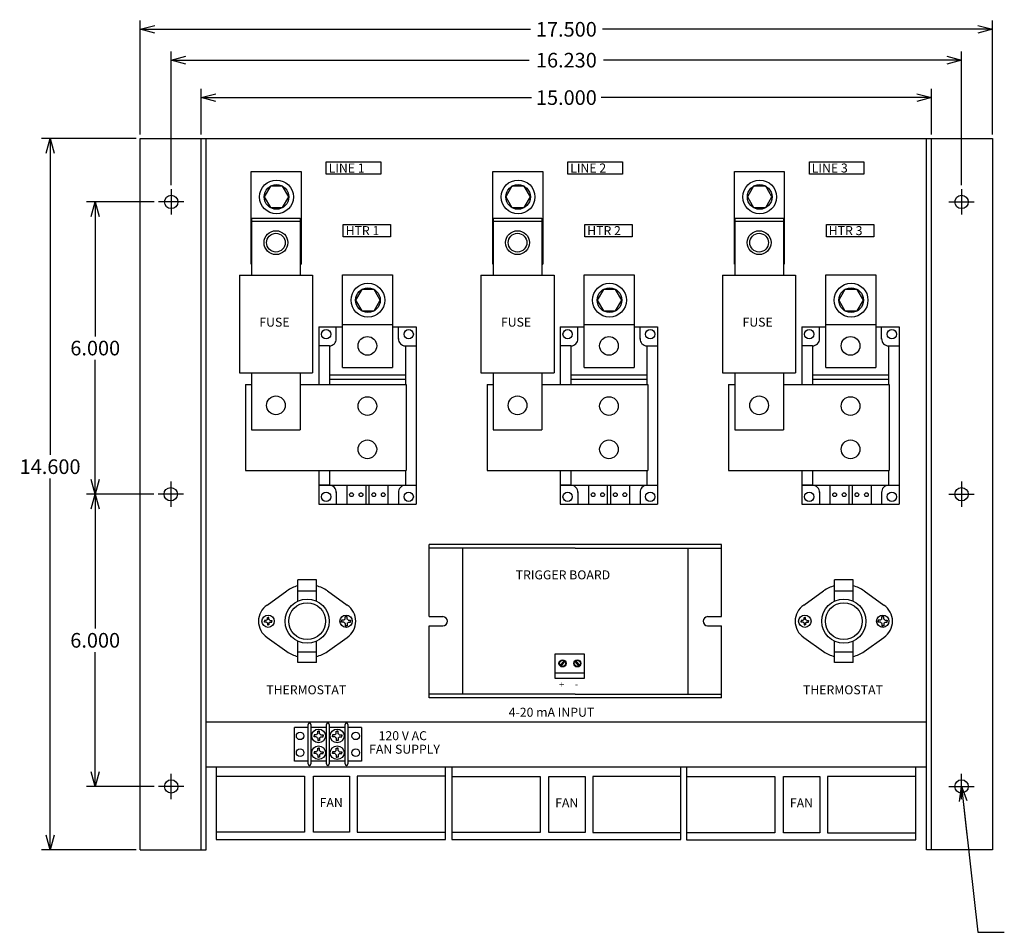
# Model space of a CAD drawing. Units: inches. Extents: x -6.7 to 24.2, y -9.6 to 21.
# Drawn here: x -6.7 to 13.5, y 2.3 to 21 of the extents above; entities that cross this region are included whole.
import ezdxf

# ---------------------------------------------------------------- set-up
doc = ezdxf.new("R2010")
doc.units = ezdxf.units.IN
doc.header["$MEASUREMENT"] = 0
doc.layers.get('0').update_dxf_attribs({"linetype": 'CONTINUOUS'})
doc.layers.get('Defpoints').update_dxf_attribs({"linetype": 'CONTINUOUS'})
doc.layers.add('Dimension', color=7, linetype='CONTINUOUS')
doc.layers.add('TEXT', color=7, linetype='CONTINUOUS')
doc.dimstyles.get("Standard").update_dxf_attribs({"dimtxt": 0.18, "dimasz": 0.18, "dimexe": 0.18, "dimexo": 0.0625, "dimgap": 0.09, "dimtad": 0, "dimtih": 1, "dimtoh": 1, "dimdec": 4, "dimzin": 0, "dimdsep": 46, "dimtxsty": 'Standard', "dimcen": 0.09, "dimadec": 0, "dimazin": 0, "dimtfac": 1, "dimtdec": 4, "dimtofl": 0, "dimtmove": 0, "dimatfit": 0, "dimfxl": 0, "dimtolj": 1, "dimtzin": 0, "dimarcsym": 0})

# ---------------------------------------------------------------- blocks, each defined once
blk = doc.blocks.new('_Open30')
at = {"color": 0, "linetype": 'ByBlock', "lineweight": -2}
for p, q in [((-1, 0.268), (0, 0)), ((0, 0), (-1, -0.268)), ((0, 0), (-1, 0))]:
    blk.add_line(p, q, dxfattribs=at)
blk = doc.blocks.new('*D3')
at = {"layer": 'Defpoints', "color": 0, "linetype": 'Continuous'}
for p in [(12.05, 19.443), (-2.95, 18.6), (12.05, 18.6)]:
    blk.add_point(p, dxfattribs=at)
at = {"layer": 'Dimension', "color": 0, "linetype": 'Continuous', "lineweight": -2}
for p, q in [((-2.95, 18.688), (-2.95, 19.623)), ((12.05, 18.688), (12.05, 19.623)), ((-2.65, 19.443), (3.835, 19.443)), ((11.75, 19.443), (5.265, 19.443))]:
    blk.add_line(p, q, dxfattribs=at)
at = {"layer": 'Dimension', "color": 0, "linetype": 'Continuous', "lineweight": -2, "xscale": 0.3, "yscale": 0.3, "zscale": 0.3, "rotation": 180}
blk.add_blockref('_Open30', (-2.95, 19.443), dxfattribs=at)
at = {"layer": 'Dimension', "color": 0, "linetype": 'Continuous', "lineweight": -2, "xscale": 0.3, "yscale": 0.3, "zscale": 0.3}
blk.add_blockref('_Open30', (12.05, 19.443), dxfattribs=at)
at = {"layer": 'Dimension', "color": 0, "linetype": 'Continuous', "insert": (4.55, 19.443), "char_height": 0.3, "attachment_point": 5}
blk.add_mtext('\\A1;15.000', dxfattribs=at)
blk = doc.blocks.new('*D4')
at = {"layer": 'Defpoints', "color": 0, "linetype": 'Continuous'}
for p in [(12.665, 20.211), (-3.565, 17.56), (12.665, 17.56)]:
    blk.add_point(p, dxfattribs=at)
at = {"layer": 'Dimension', "color": 0, "linetype": 'Continuous', "lineweight": -2}
for p, q in [((-3.565, 17.648), (-3.565, 20.391)), ((12.665, 17.648), (12.665, 20.391)), ((-3.265, 20.211), (3.785, 20.211)), ((12.365, 20.211), (5.315, 20.211))]:
    blk.add_line(p, q, dxfattribs=at)
at = {"layer": 'Dimension', "color": 0, "linetype": 'Continuous', "lineweight": -2, "xscale": 0.3, "yscale": 0.3, "zscale": 0.3, "rotation": 180}
blk.add_blockref('_Open30', (-3.565, 20.211), dxfattribs=at)
at = {"layer": 'Dimension', "color": 0, "linetype": 'Continuous', "lineweight": -2, "xscale": 0.3, "yscale": 0.3, "zscale": 0.3}
blk.add_blockref('_Open30', (12.665, 20.211), dxfattribs=at)
at = {"layer": 'Dimension', "color": 0, "linetype": 'Continuous', "insert": (4.55, 20.211), "char_height": 0.3, "attachment_point": 5}
blk.add_mtext('\\A1;16.230', dxfattribs=at)
blk = doc.blocks.new('*D5')
at = {"layer": 'Defpoints', "color": 0, "linetype": 'Continuous'}
for p in [(13.3, 20.845), (-4.2, 18.6), (13.3, 18.6)]:
    blk.add_point(p, dxfattribs=at)
at = {"layer": 'Dimension', "color": 0, "linetype": 'Continuous', "lineweight": -2}
for p, q in [((-4.2, 18.688), (-4.2, 21.025)), ((-3.9, 20.845), (3.81, 20.845)), ((13, 20.845), (5.29, 20.845)), ((13.3, 18.688), (13.3, 21.025))]:
    blk.add_line(p, q, dxfattribs=at)
at = {"layer": 'Dimension', "color": 0, "linetype": 'Continuous', "lineweight": -2, "xscale": 0.3, "yscale": 0.3, "zscale": 0.3, "rotation": 180}
blk.add_blockref('_Open30', (-4.2, 20.845), dxfattribs=at)
at = {"layer": 'Dimension', "color": 0, "linetype": 'Continuous', "lineweight": -2, "xscale": 0.3, "yscale": 0.3, "zscale": 0.3}
blk.add_blockref('_Open30', (13.3, 20.845), dxfattribs=at)
at = {"layer": 'Dimension', "color": 0, "linetype": 'Continuous', "insert": (4.55, 20.845), "char_height": 0.3, "attachment_point": 5}
blk.add_mtext('\\A1;17.500', dxfattribs=at)
blk = doc.blocks.new('*D6')
at = {"layer": 'Defpoints', "color": 0, "linetype": 'Continuous'}
for p in [(-4.2, 18.6), (-6.052, 4), (-4.2, 4)]:
    blk.add_point(p, dxfattribs=at)
at = {"layer": 'Dimension', "color": 0, "linetype": 'Continuous', "lineweight": -2}
for p, q in [((-4.288, 18.6), (-6.232, 18.6)), ((-6.052, 18.3), (-6.052, 12.105)), ((-6.052, 4.3), (-6.052, 11.625)), ((-4.288, 4), (-6.232, 4))]:
    blk.add_line(p, q, dxfattribs=at)
at = {"layer": 'Dimension', "color": 0, "linetype": 'Continuous', "lineweight": -2, "xscale": 0.3, "yscale": 0.3, "zscale": 0.3}
for p, rotation in [((-6.052, 18.6), 90), ((-6.052, 4), 270)]:
    blk.add_blockref('_Open30', p, dxfattribs=dict(at, rotation=rotation))
at = {"layer": 'Dimension', "color": 0, "linetype": 'Continuous', "insert": (-6.052, 11.865), "char_height": 0.3, "attachment_point": 5}
blk.add_mtext('\\A1;14.600', dxfattribs=at)
blk = doc.blocks.new('*D7')
at = {"layer": 'Defpoints', "color": 0, "linetype": 'Continuous'}
for p in [(-3.825, 17.3), (-5.125, 11.3), (-3.835, 11.3)]:
    blk.add_point(p, dxfattribs=at)
at = {"layer": 'Dimension', "color": 0, "linetype": 'Continuous', "lineweight": -2}
for p, q in [((-3.913, 17.3), (-5.305, 17.3)), ((-5.125, 17), (-5.125, 14.54)), ((-5.125, 11.6), (-5.125, 14.06)), ((-3.923, 11.3), (-5.305, 11.3))]:
    blk.add_line(p, q, dxfattribs=at)
at = {"layer": 'Dimension', "color": 0, "linetype": 'Continuous', "lineweight": -2, "xscale": 0.3, "yscale": 0.3, "zscale": 0.3}
for p, rotation in [((-5.125, 17.3), 90), ((-5.125, 11.3), 270)]:
    blk.add_blockref('_Open30', p, dxfattribs=dict(at, rotation=rotation))
at = {"layer": 'Dimension', "color": 0, "linetype": 'Continuous', "insert": (-5.125, 14.3), "char_height": 0.3, "attachment_point": 5}
blk.add_mtext('\\A1;6.000', dxfattribs=at)
blk = doc.blocks.new('*D8')
at = {"layer": 'Defpoints', "color": 0, "linetype": 'Continuous'}
for p in [(-3.835, 11.3), (-5.126, 5.3), (-3.825, 5.3)]:
    blk.add_point(p, dxfattribs=at)
at = {"layer": 'Dimension', "color": 0, "linetype": 'Continuous', "lineweight": -2}
for p, q in [((-3.923, 11.3), (-5.306, 11.3)), ((-5.126, 11), (-5.126, 8.54)), ((-5.126, 5.6), (-5.126, 8.06)), ((-3.913, 5.3), (-5.306, 5.3))]:
    blk.add_line(p, q, dxfattribs=at)
at = {"layer": 'Dimension', "color": 0, "linetype": 'Continuous', "lineweight": -2, "xscale": 0.3, "yscale": 0.3, "zscale": 0.3}
for p, rotation in [((-5.126, 11.3), 90), ((-5.126, 5.3), 270)]:
    blk.add_blockref('_Open30', p, dxfattribs=dict(at, rotation=rotation))
at = {"layer": 'Dimension', "color": 0, "linetype": 'Continuous', "insert": (-5.126, 8.3), "char_height": 0.3, "attachment_point": 5}
blk.add_mtext('\\A1;6.000', dxfattribs=at)

msp = doc.modelspace()

# ---------------------------------------------------------------- linework, layer by layer
at = {"color": 7, "linetype": 'Continuous'}
for p, q in [((-4.2, 4), (-4.2, 18.6)), ((-4.2, 18.6), (13.3, 18.6)), ((-2.95, 4), (-2.95, 18.6)), ((-2.8471, 4), (-2.8471, 18.5933)), ((11.9471, 4), (11.9471, 18.6)), ((12.05, 4), (12.05, 18.6)), ((13.3, 18.6), (13.3, 4)), ((-1.9223, 16.0227), (-1.9223, 17.9225)), ((-1.9223, 17.9225), (-0.898, 17.9225)), ((-0.898, 17.9225), (-0.898, 16.0227)), ((3.0388, 16.0227), (3.0388, 17.9225)), ((3.0388, 17.9225), (4.0631, 17.9225)), ((4.0631, 17.9225), (4.0631, 16.0227)), ((7.9999, 16.0227), (7.9999, 17.9225)), ((7.9999, 17.9225), (9.0241, 17.9225)), ((9.0241, 17.9225), (9.0241, 16.0227)), ((-1.5287, 17.6215), (-1.6548, 17.4031)), ((-1.2766, 17.6215), (-1.5287, 17.6215)), ((-1.1505, 17.4031), (-1.2766, 17.6215)), ((3.4323, 17.6215), (3.3062, 17.4031)), ((3.6845, 17.6215), (3.4323, 17.6215)), ((3.8106, 17.4031), (3.6845, 17.6215)), ((8.3934, 17.6215), (8.2673, 17.4031)), ((8.6456, 17.6215), (8.3934, 17.6215)), ((8.7717, 17.4031), (8.6456, 17.6215)), ((-1.6548, 17.4031), (-1.5287, 17.1848)), ((-1.2766, 17.1848), (-1.1505, 17.4031)), ((3.3062, 17.4031), (3.4323, 17.1848)), ((3.6845, 17.1848), (3.8106, 17.4031)), ((8.2673, 17.4031), (8.3934, 17.1848)), ((8.6456, 17.1848), (8.7717, 17.4031)), ((-1.5287, 17.1848), (-1.2766, 17.1848)), ((3.4323, 17.1848), (3.6845, 17.1848)), ((8.3934, 17.1848), (8.6456, 17.1848)), ((-1.9144, 16.9644), (-1.9144, 15.7944)), ((-1.9144, 16.9644), (-0.9144, 16.9644)), ((-1.9138, 16.9062), (-0.9065, 16.9062)), ((-0.9144, 16.9644), (-0.9144, 15.7944)), ((3.0467, 16.9644), (3.0467, 15.7944)), ((3.0467, 16.9644), (4.0467, 16.9644)), ((3.0473, 16.9062), (4.0546, 16.9062)), ((4.0467, 16.9644), (4.0467, 15.7944)), ((8.0078, 16.9644), (8.0078, 15.7944)), ((8.0078, 16.9644), (9.0078, 16.9644)), ((8.0083, 16.9062), (9.0157, 16.9062)), ((9.0078, 16.9644), (9.0078, 15.7944)), ((-1.9223, 16.0227), (-1.9144, 16.0227)), ((-0.9144, 16.0227), (-0.898, 16.0227)), ((3.0388, 16.0227), (3.0467, 16.0227)), ((4.0467, 16.0227), (4.0631, 16.0227)), ((7.9999, 16.0227), (8.0078, 16.0227)), ((9.0078, 16.0227), (9.0241, 16.0227)), ((-2.1644, 15.7944), (-0.6644, 15.7944)), ((-2.1644, 15.7944), (-2.1644, 13.7944)), ((-0.6644, 15.7944), (-0.6644, 13.7944)), ((-0.0447, 13.9036), (-0.0447, 15.8035)), ((-0.0447, 15.8035), (0.9796, 15.8035)), ((0.9796, 15.8035), (0.9796, 13.9036)), ((2.7967, 15.7944), (4.2967, 15.7944)), ((2.7967, 15.7944), (2.7967, 13.7944)), ((4.2967, 15.7944), (4.2967, 13.7944)), ((4.9164, 13.9036), (4.9164, 15.8035)), ((4.9164, 15.8035), (5.9407, 15.8035)), ((5.9407, 15.8035), (5.9407, 13.9036)), ((7.7578, 15.7944), (9.2578, 15.7944)), ((7.7578, 15.7944), (7.7578, 13.7944)), ((9.2578, 15.7944), (9.2578, 13.7944)), ((9.8775, 13.9036), (9.8775, 15.8035)), ((9.8775, 15.8035), (10.9017, 15.8035)), ((10.9017, 15.8035), (10.9017, 13.9036)), ((0.3489, 15.5025), (0.2228, 15.2841)), ((0.601, 15.5025), (0.3489, 15.5025)), ((0.7271, 15.2841), (0.601, 15.5025)), ((5.3099, 15.5025), (5.1839, 15.2841)), ((5.5621, 15.5025), (5.3099, 15.5025)), ((5.6882, 15.2841), (5.5621, 15.5025)), ((10.271, 15.5025), (10.1449, 15.2841)), ((10.5232, 15.5025), (10.271, 15.5025)), ((10.6493, 15.2841), (10.5232, 15.5025)), ((0.2228, 15.2841), (0.3489, 15.0657)), ((0.601, 15.0657), (0.7271, 15.2841)), ((5.1839, 15.2841), (5.3099, 15.0657)), ((5.5621, 15.0657), (5.6882, 15.2841)), ((10.1449, 15.2841), (10.271, 15.0657)), ((10.5232, 15.0657), (10.6493, 15.2841)), ((0.3489, 15.0657), (0.601, 15.0657)), ((5.3099, 15.0657), (5.5621, 15.0657)), ((10.271, 15.0657), (10.5232, 15.0657)), ((-0.0362, 14.7872), (0.9711, 14.7872)), ((4.9249, 14.7872), (5.9322, 14.7872)), ((9.8859, 14.7872), (10.8933, 14.7872)), ((-0.5368, 14.7351), (-0.0447, 14.7351)), ((-0.5368, 14.7351), (-0.5368, 13.5497)), ((-0.1744, 14.4822), (-0.1744, 14.7351)), ((0.9796, 14.7351), (1.4632, 14.7351)), ((1.1009, 14.4822), (1.1009, 14.7351)), ((1.4632, 14.7351), (1.4632, 11.0951)), ((4.4243, 14.7351), (4.9164, 14.7351)), ((4.4243, 14.7351), (4.4243, 13.5497)), ((4.7867, 14.4822), (4.7867, 14.7351)), ((5.9407, 14.7351), (6.4243, 14.7351)), ((6.0619, 14.4822), (6.0619, 14.7351)), ((6.4243, 14.7351), (6.4243, 11.0951)), ((9.3854, 14.7351), (9.8775, 14.7351)), ((9.3854, 14.7351), (9.3854, 13.5497)), ((9.7477, 14.4822), (9.7477, 14.7351)), ((10.9017, 14.7351), (11.3854, 14.7351)), ((11.023, 14.4822), (11.023, 14.7351)), ((11.3854, 14.7351), (11.3854, 11.0951)), ((-0.3172, 14.3454), (-0.3172, 13.5497)), ((4.6439, 14.3454), (4.6439, 13.5497)), ((9.6049, 14.3454), (9.6049, 13.5497)), ((-2.1644, 13.7944), (-0.6644, 13.7944)), ((-1.9144, 13.7944), (-1.9144, 12.6244)), ((-0.9144, 13.7944), (-0.9144, 12.6244)), ((-0.3172, 13.7505), (1.2436, 13.7505)), ((-0.0447, 13.9036), (0.9796, 13.9036)), ((2.7967, 13.7944), (4.2967, 13.7944)), ((3.0467, 13.7944), (3.0467, 12.6244)), ((4.0467, 13.7944), (4.0467, 12.6244)), ((4.6439, 13.7505), (6.2047, 13.7505)), ((4.9164, 13.9036), (5.9407, 13.9036)), ((7.7578, 13.7944), (9.2578, 13.7944)), ((8.0078, 13.7944), (8.0078, 12.6244)), ((9.0078, 13.7944), (9.0078, 12.6244)), ((9.6049, 13.7505), (11.1658, 13.7505)), ((9.8775, 13.9036), (10.9017, 13.9036)), ((-0.3172, 13.6612), (1.2436, 13.6612)), ((4.6439, 13.6612), (6.2047, 13.6612)), ((9.6049, 13.6612), (11.1658, 13.6612)), ((-1.9144, 12.6244), (-0.9144, 12.6244)), ((3.0467, 12.6244), (4.0467, 12.6244)), ((8.0078, 12.6244), (9.0078, 12.6244)), ((-0.5368, 11.7897), (-0.5368, 11.0951)), ((-0.3172, 11.7897), (-0.3172, 11.4848)), ((4.4243, 11.7897), (4.4243, 11.0951)), ((4.6439, 11.7897), (4.6439, 11.4848)), ((9.3854, 11.7897), (9.3854, 11.0951)), ((9.6049, 11.7897), (9.6049, 11.4848)), ((-0.5368, 11.4848), (1.4632, 11.4848)), ((-0.1744, 11.3481), (-0.1744, 11.0951)), ((0.0401, 11.4848), (0.0401, 11.0951)), ((0.4298, 11.4848), (0.4298, 11.0951)), ((0.4967, 11.4848), (0.4967, 11.0951)), ((0.8864, 11.4848), (0.8864, 11.0951)), ((1.1009, 11.3481), (1.1009, 11.0951)), ((4.4243, 11.4848), (6.4243, 11.4848)), ((4.7867, 11.3481), (4.7867, 11.0951)), ((5.0011, 11.4848), (5.0011, 11.0951)), ((5.3908, 11.4848), (5.3908, 11.0951)), ((5.4577, 11.4848), (5.4577, 11.0951)), ((5.8474, 11.4848), (5.8474, 11.0951)), ((6.0619, 11.3481), (6.0619, 11.0951)), ((9.3854, 11.4848), (11.3854, 11.4848)), ((9.7477, 11.3481), (9.7477, 11.0951)), ((9.9622, 11.4848), (9.9622, 11.0951)), ((10.3519, 11.4848), (10.3519, 11.0951)), ((10.4188, 11.4848), (10.4188, 11.0951)), ((10.8085, 11.4848), (10.8085, 11.0951)), ((11.023, 11.3481), (11.023, 11.0951)), ((-0.5368, 11.0951), (1.4632, 11.0951)), ((4.4243, 11.0951), (6.4243, 11.0951)), ((9.3854, 11.0951), (11.3854, 11.0951)), ((-0.9659, 9.103), (-0.9659, 9.5439)), ((-0.5826, 9.5439), (-0.9659, 9.5439)), ((-0.5826, 9.103), (-0.5826, 9.5439)), ((10.0551, 9.103), (10.0551, 9.5439)), ((10.4385, 9.5439), (10.0551, 9.5439)), ((10.4385, 9.103), (10.4385, 9.5439)), ((-1.5966, 9.0245), (-1.1907, 9.3158)), ((-0.5826, 9.3058), (-0.9659, 9.3058)), ((-0.3578, 9.3158), (0.0481, 9.0245)), ((9.4244, 9.0245), (9.8304, 9.3158)), ((10.4385, 9.3058), (10.0551, 9.3058)), ((10.6632, 9.3158), (11.0692, 9.0245)), ((-1.6494, 8.7081), (-1.6494, 8.692)), ((-1.609, 8.7081), (-1.6494, 8.7081)), ((-1.5904, 8.7267), (-1.5904, 8.7672)), ((-1.5904, 8.7672), (-1.5742, 8.7672)), ((-1.5581, 8.7672), (-1.5742, 8.7672)), ((-1.5581, 8.7267), (-1.5581, 8.7672)), ((-1.5395, 8.7081), (-1.4991, 8.7081)), ((-1.4991, 8.7081), (-1.4991, 8.692)), ((-0.0682, 8.7122), (-0.0682, 8.692)), ((-0.0176, 8.7122), (-0.0682, 8.7122)), ((0.0056, 8.7354), (0.0056, 8.786)), ((0.0056, 8.786), (0.0258, 8.786)), ((0.0459, 8.786), (0.0258, 8.786)), ((0.0459, 8.7354), (0.0459, 8.786)), ((0.0691, 8.7122), (0.1197, 8.7122)), ((0.1197, 8.7122), (0.1197, 8.692)), ((9.3716, 8.7081), (9.3716, 8.692)), ((9.4121, 8.7081), (9.3716, 8.7081)), ((9.4307, 8.7267), (9.4307, 8.7672)), ((9.4307, 8.7672), (9.4468, 8.7672)), ((9.4629, 8.7672), (9.4468, 8.7672)), ((9.4629, 8.7267), (9.4629, 8.7672)), ((9.4815, 8.7081), (9.522, 8.7081)), ((9.522, 8.7081), (9.522, 8.692)), ((10.9528, 8.7122), (10.9528, 8.692)), ((11.0034, 8.7122), (10.9528, 8.7122)), ((11.0267, 8.7354), (11.0267, 8.786)), ((11.0267, 8.786), (11.0468, 8.786)), ((11.0669, 8.786), (11.0468, 8.786)), ((11.0669, 8.7354), (11.0669, 8.786)), ((11.0902, 8.7122), (11.1408, 8.7122)), ((11.1408, 8.7122), (11.1408, 8.692)), ((-1.6494, 8.6759), (-1.6494, 8.692)), ((-1.609, 8.6759), (-1.6494, 8.6759)), ((-1.5904, 8.6573), (-1.5904, 8.6169)), ((-1.5904, 8.6169), (-1.5742, 8.6169)), ((-1.5581, 8.6169), (-1.5742, 8.6169)), ((-1.5581, 8.6573), (-1.5581, 8.6169)), ((-1.5395, 8.6759), (-1.4991, 8.6759)), ((-1.4991, 8.6759), (-1.4991, 8.692)), ((-0.0682, 8.6719), (-0.0682, 8.692)), ((-0.0176, 8.6719), (-0.0682, 8.6719)), ((0.0056, 8.6486), (0.0056, 8.5981)), ((0.0056, 8.5981), (0.0258, 8.5981)), ((0.0459, 8.5981), (0.0258, 8.5981)), ((0.0459, 8.6486), (0.0459, 8.5981)), ((0.0691, 8.6719), (0.1197, 8.6719)), ((0.1197, 8.6719), (0.1197, 8.692)), ((9.3716, 8.6759), (9.3716, 8.692)), ((9.4121, 8.6759), (9.3716, 8.6759)), ((9.4307, 8.6573), (9.4307, 8.6169)), ((9.4307, 8.6169), (9.4468, 8.6169)), ((9.4629, 8.6169), (9.4468, 8.6169)), ((9.4629, 8.6573), (9.4629, 8.6169)), ((9.4815, 8.6759), (9.522, 8.6759)), ((9.522, 8.6759), (9.522, 8.692)), ((10.9528, 8.6719), (10.9528, 8.692)), ((11.0034, 8.6719), (10.9528, 8.6719)), ((11.0267, 8.6486), (11.0267, 8.5981)), ((11.0267, 8.5981), (11.0468, 8.5981)), ((11.0669, 8.5981), (11.0468, 8.5981)), ((11.0669, 8.6486), (11.0669, 8.5981)), ((11.0902, 8.6719), (11.1408, 8.6719)), ((11.1408, 8.6719), (11.1408, 8.692)), ((-1.5966, 8.3595), (-1.1907, 8.0682)), ((-0.3578, 8.0683), (0.0481, 8.3595)), ((9.4244, 8.3595), (9.8304, 8.0682)), ((10.6632, 8.0683), (11.0692, 8.3595)), ((-0.9659, 7.842), (-0.9659, 8.2811)), ((-0.5826, 7.842), (-0.5826, 8.2811)), ((10.0551, 7.842), (10.0551, 8.2811)), ((10.4385, 7.842), (10.4385, 8.2811)), ((-0.5826, 8.0564), (-0.9659, 8.0564)), ((10.4385, 8.0564), (10.0551, 8.0564)), ((-0.5826, 7.842), (-0.9659, 7.842)), ((4.4209, 7.7873), (4.5028, 7.8812)), ((4.4396, 7.7715), (4.5212, 7.8651)), ((4.7243, 7.8654), (4.8062, 7.7715)), ((4.7431, 7.8812), (4.8247, 7.7876)), ((10.4385, 7.842), (10.0551, 7.842)), ((-2.8471, 6.6272), (11.9471, 6.6272)), ((-0.7551, 6.5106), (-1.0351, 6.5106)), ((-1.0351, 5.8206), (-1.0351, 6.5106)), ((-0.7551, 5.7608), (-0.7551, 6.5705)), ((-0.6998, 6.5705), (-0.6998, 5.7608)), ((-0.3748, 6.5106), (-0.6998, 6.5106)), ((-0.3748, 5.7608), (-0.3748, 6.5705)), ((-0.3195, 6.5705), (-0.3195, 5.7608)), ((0.0055, 6.5106), (-0.3195, 6.5106)), ((0.0055, 5.7608), (0.0055, 6.5705)), ((0.0608, 6.5705), (0.0608, 5.7608)), ((0.3408, 6.5106), (0.0608, 6.5106)), ((0.3408, 6.5106), (0.0608, 6.5106)), ((0.3408, 6.5106), (0.3408, 5.8206)), ((-0.6313, 6.3583), (-0.6313, 6.3381)), ((-0.5807, 6.3583), (-0.6313, 6.3583)), ((-0.6313, 6.318), (-0.6313, 6.3381)), ((-0.5807, 6.318), (-0.6313, 6.318)), ((-0.5574, 6.3815), (-0.5574, 6.4321)), ((-0.5574, 6.4321), (-0.5373, 6.4321)), ((-0.5574, 6.2947), (-0.5574, 6.2442)), ((-0.5172, 6.4321), (-0.5373, 6.4321)), ((-0.5172, 6.3815), (-0.5172, 6.4321)), ((-0.5172, 6.2947), (-0.5172, 6.2442)), ((-0.4939, 6.3583), (-0.4433, 6.3583)), ((-0.4939, 6.318), (-0.4433, 6.318)), ((-0.4433, 6.3583), (-0.4433, 6.3381)), ((-0.4433, 6.318), (-0.4433, 6.3381)), ((-0.2509, 6.3583), (-0.2509, 6.3381)), ((-0.2004, 6.3583), (-0.2509, 6.3583)), ((-0.2509, 6.318), (-0.2509, 6.3381)), ((-0.2004, 6.318), (-0.2509, 6.318)), ((-0.1771, 6.3815), (-0.1771, 6.4321)), ((-0.1771, 6.4321), (-0.157, 6.4321)), ((-0.1771, 6.2947), (-0.1771, 6.2442)), ((-0.1368, 6.4321), (-0.157, 6.4321)), ((-0.1368, 6.3815), (-0.1368, 6.4321)), ((-0.1368, 6.2947), (-0.1368, 6.2442)), ((-0.1136, 6.3583), (-0.063, 6.3583)), ((-0.1136, 6.318), (-0.063, 6.318)), ((-0.063, 6.3583), (-0.063, 6.3381)), ((-0.063, 6.318), (-0.063, 6.3381)), ((-0.5574, 6.2442), (-0.5373, 6.2442)), ((-0.5574, 6.0365), (-0.5574, 6.0871)), ((-0.5574, 6.0871), (-0.5373, 6.0871)), ((-0.5172, 6.2442), (-0.5373, 6.2442)), ((-0.5172, 6.0871), (-0.5373, 6.0871)), ((-0.5172, 6.0365), (-0.5172, 6.0871)), ((-0.1771, 6.2442), (-0.157, 6.2442)), ((-0.1771, 6.0365), (-0.1771, 6.0871)), ((-0.1771, 6.0871), (-0.157, 6.0871)), ((-0.1368, 6.2442), (-0.157, 6.2442)), ((-0.1368, 6.0871), (-0.157, 6.0871)), ((-0.1368, 6.0365), (-0.1368, 6.0871)), ((-0.6313, 6.0133), (-0.6313, 5.9931)), ((-0.5807, 6.0133), (-0.6313, 6.0133)), ((-0.6313, 5.973), (-0.6313, 5.9931)), ((-0.5807, 5.973), (-0.6313, 5.973)), ((-0.5574, 5.9497), (-0.5574, 5.8992)), ((-0.5574, 5.8992), (-0.5373, 5.8992)), ((-0.5172, 5.8992), (-0.5373, 5.8992)), ((-0.5172, 5.9497), (-0.5172, 5.8992)), ((-0.4939, 6.0133), (-0.4433, 6.0133)), ((-0.4939, 5.973), (-0.4433, 5.973)), ((-0.4433, 6.0133), (-0.4433, 5.9931)), ((-0.4433, 5.973), (-0.4433, 5.9931)), ((-0.2509, 6.0133), (-0.2509, 5.9931)), ((-0.2004, 6.0133), (-0.2509, 6.0133)), ((-0.2509, 5.973), (-0.2509, 5.9931)), ((-0.2004, 5.973), (-0.2509, 5.973)), ((-0.1771, 5.9497), (-0.1771, 5.8992)), ((-0.1771, 5.8992), (-0.157, 5.8992)), ((-0.1368, 5.8992), (-0.157, 5.8992)), ((-0.1368, 5.9497), (-0.1368, 5.8992)), ((-0.1136, 6.0133), (-0.063, 6.0133)), ((-0.1136, 5.973), (-0.063, 5.973)), ((-0.063, 6.0133), (-0.063, 5.9931)), ((-0.063, 5.973), (-0.063, 5.9931)), ((-2.8471, 5.704), (11.9471, 5.704)), ((-2.6387, 5.704), (-2.6387, 4.2117)), ((-0.7551, 5.8206), (-1.0351, 5.8206)), ((-0.3748, 5.8206), (-0.6998, 5.8206)), ((0.0055, 5.8206), (-0.3195, 5.8206)), ((0.3408, 5.8206), (0.0608, 5.8206)), ((0.3408, 5.8206), (0.0608, 5.8206)), ((2.068, 4.2117), (2.068, 5.704)), ((2.1967, 5.7), (2.1967, 4.2077)), ((6.9033, 4.2077), (6.9033, 5.7)), ((7.018, 5.696), (7.018, 4.2037)), ((11.7247, 4.2037), (11.7247, 5.696)), ((-2.6378, 5.5108), (-0.8258, 5.5108)), ((-0.8258, 5.5108), (-0.8258, 4.3582)), ((-0.6461, 4.3582), (-0.6461, 5.5108)), ((-0.6461, 5.5108), (0.0977, 5.5108)), ((0.0977, 5.5108), (0.0977, 4.3582)), ((0.2552, 5.5108), (0.2552, 4.3582)), ((2.0672, 5.5108), (0.2552, 5.5108)), ((2.1975, 5.5068), (4.0095, 5.5068)), ((4.0095, 5.5068), (4.0095, 4.3542)), ((4.1892, 4.3542), (4.1892, 5.5068)), ((4.1892, 5.5068), (4.933, 5.5068)), ((4.933, 5.5068), (4.933, 4.3542)), ((5.0905, 5.5068), (5.0905, 4.3542)), ((6.9025, 5.5068), (5.0905, 5.5068)), ((7.0188, 5.5027), (8.8309, 5.5027)), ((8.8309, 5.5027), (8.8309, 4.3502)), ((9.0106, 4.3502), (9.0106, 5.5027)), ((9.0106, 5.5027), (9.7543, 5.5027)), ((9.7543, 5.5027), (9.7543, 4.3502)), ((9.9118, 5.5027), (9.9118, 4.3502)), ((11.7239, 5.5027), (9.9118, 5.5027)), ((-0.8258, 4.3582), (-2.6279, 4.3582)), ((0.0977, 4.3582), (-0.6461, 4.3582)), ((0.2552, 4.3582), (2.0572, 4.3582)), ((4.0095, 4.3542), (2.2075, 4.3542)), ((4.933, 4.3542), (4.1892, 4.3542)), ((5.0905, 4.3542), (6.8925, 4.3542)), ((8.8309, 4.3502), (7.0288, 4.3502)), ((9.7543, 4.3502), (9.0106, 4.3502)), ((9.9118, 4.3502), (11.7139, 4.3502)), ((-2.6387, 4.2117), (2.068, 4.2117)), ((2.1967, 4.2077), (6.9033, 4.2077)), ((7.018, 4.2037), (11.7247, 4.2037)), ((-4.2, 4), (-2.8471, 4)), ((13.3, 4), (11.9471, 4))]:
    msp.add_line(p, q, dxfattribs=at)
at = {"color": 3, "linetype": 'Continuous'}
for p, q in [((-3.5651, 17.5603), (-3.5651, 17.0397)), ((12.6649, 17.5603), (12.6649, 17.0397)), ((-3.3048, 17.3), (-3.8255, 17.3)), ((12.4045, 17.3), (12.9252, 17.3)), ((-3.575, 11.5603), (-3.575, 11.0397)), ((12.6649, 11.5603), (12.6649, 11.0397)), ((-3.3147, 11.3), (-3.8353, 11.3)), ((12.4045, 11.3), (12.9252, 11.3)), ((-3.5651, 5.0397), (-3.5651, 5.5603)), ((12.6651, 5.0397), (12.6651, 5.5603)), ((-3.3048, 5.3), (-3.8255, 5.3)), ((12.4048, 5.3), (12.9255, 5.3))]:
    msp.add_line(p, q, dxfattribs=at)
at = {"linetype": 'Continuous'}
for p, q in [((-0.3172, 14.3454), (-0.5368, 14.3454)), ((1.2436, 14.3454), (1.2436, 13.5497)), ((1.2436, 14.3454), (1.4632, 14.3454)), ((4.6439, 14.3454), (4.4243, 14.3454)), ((6.2047, 14.3454), (6.2047, 13.5497)), ((6.2047, 14.3454), (6.4243, 14.3454)), ((9.6049, 14.3454), (9.3854, 14.3454)), ((11.1658, 14.3454), (11.1658, 13.5497)), ((11.1658, 14.3454), (11.3854, 14.3454)), ((-2.0409, 13.5497), (-1.9144, 13.5497)), ((-2.0409, 13.5497), (-2.0409, 11.7897)), ((-0.9144, 13.5497), (1.2591, 13.5497)), ((1.2591, 13.5497), (1.2591, 11.7897)), ((2.9201, 13.5497), (3.0467, 13.5497)), ((2.9201, 13.5497), (2.9201, 11.7897)), ((4.0467, 13.5497), (6.2201, 13.5497)), ((6.2201, 13.5497), (6.2201, 11.7897)), ((7.8812, 13.5497), (8.0078, 13.5497)), ((7.8812, 13.5497), (7.8812, 11.7897)), ((9.0078, 13.5497), (11.1812, 13.5497)), ((11.1812, 13.5497), (11.1812, 11.7897)), ((-2.0409, 11.7897), (1.2591, 11.7897)), ((1.2436, 11.7897), (1.2436, 11.4848)), ((2.9201, 11.7897), (6.2201, 11.7897)), ((6.2047, 11.7897), (6.2047, 11.4848)), ((7.8812, 11.7897), (11.1812, 11.7897)), ((11.1658, 11.7897), (11.1658, 11.4848)), ((-0.3172, 11.4848), (-0.5368, 11.4848)), ((1.2436, 11.4848), (1.4632, 11.4848)), ((4.6439, 11.4848), (4.4243, 11.4848)), ((6.2047, 11.4848), (6.4243, 11.4848)), ((9.6049, 11.4848), (9.3854, 11.4848)), ((11.1658, 11.4848), (11.3854, 11.4848))]:
    msp.add_line(p, q, dxfattribs=at)
for p, q in [((7.7321, 10.2649), (1.7321, 10.2649)), ((1.7321, 8.7855), (1.7321, 10.2649)), ((4.7321, 10.192), (1.7321, 10.192)), ((1.7321, 8.7855), (1.7321, 10.192)), ((2.4238, 7.192), (2.4238, 10.192)), ((4.7321, 10.192), (7.7321, 10.192)), ((7.0488, 7.192), (7.0488, 10.192)), ((7.7321, 8.7855), (7.7321, 10.2649)), ((7.7321, 8.7855), (7.7321, 10.192)), ((1.7321, 8.7855), (2.0136, 8.7855)), ((7.4506, 8.7855), (7.7321, 8.7855)), ((1.7321, 7.1192), (1.7321, 8.5985)), ((1.7321, 7.192), (1.7321, 8.5985)), ((1.7321, 8.5985), (2.0136, 8.5985)), ((7.4506, 8.5985), (7.7321, 8.5985)), ((7.7321, 7.1192), (7.7321, 8.5985)), ((7.7321, 7.192), (7.7321, 8.5985)), ((4.323, 8.0242), (4.9165, 8.0242)), ((4.323, 7.5137), (4.323, 8.0242)), ((4.9165, 8.0242), (4.9165, 7.5137)), ((4.323, 7.6303), (4.9165, 7.6303)), ((4.9165, 7.5137), (4.323, 7.5137)), ((4.7321, 7.192), (1.7321, 7.192)), ((7.7321, 7.1192), (1.7321, 7.1192)), ((4.7321, 7.192), (7.7321, 7.192))]:
    msp.add_line(p, q)
at = {"color": 7, "linetype": 'Continuous'}
for centre, radius in [((-1.4026, 17.4031), 0.3468), ((-1.4026, 17.4031), 0.2532), ((3.5584, 17.4031), 0.3468), ((3.5584, 17.4031), 0.2532), ((8.5195, 17.4031), 0.3468), ((8.5195, 17.4031), 0.2532), ((-3.5651, 17.3), 0.1375), ((12.6649, 17.3), 0.1375), ((-1.4144, 16.4644), 0.2447), ((-1.4144, 16.4644), 0.1921), ((3.5467, 16.4644), 0.2447), ((3.5467, 16.4644), 0.1921), ((8.5078, 16.4644), 0.2447), ((8.5078, 16.4644), 0.1921), ((0.475, 15.2841), 0.3468), ((5.436, 15.2841), 0.3468), ((10.3971, 15.2841), 0.3468), ((0.475, 15.2841), 0.2532), ((5.436, 15.2841), 0.2532), ((10.3971, 15.2841), 0.2532), ((-0.3851, 14.5835), 0.096), ((1.3116, 14.5835), 0.096), ((4.576, 14.5835), 0.096), ((6.2726, 14.5835), 0.096), ((9.537, 14.5835), 0.096), ((11.2337, 14.5835), 0.096), ((0.4632, 14.3454), 0.1921), ((0.4632, 14.3454), 0.1921), ((5.4243, 14.3454), 0.1921), ((5.4243, 14.3454), 0.1921), ((10.3854, 14.3454), 0.1921), ((10.3854, 14.3454), 0.1921), ((-1.4144, 13.1244), 0.1921), ((0.4632, 13.11), 0.1921), ((3.5467, 13.1244), 0.1921), ((5.4243, 13.11), 0.1921), ((8.5078, 13.1244), 0.1921), ((10.3854, 13.11), 0.1921), ((0.4632, 12.2212), 0.1921), ((5.4243, 12.2212), 0.1921), ((10.3854, 12.2212), 0.1921), ((-3.575, 11.3), 0.1375), ((-0.3851, 11.2468), 0.096), ((0.1375, 11.29), 0.0384), ((0.3323, 11.29), 0.0384), ((0.5941, 11.29), 0.0384), ((0.7889, 11.29), 0.0384), ((1.3116, 11.2468), 0.096), ((4.576, 11.2468), 0.096), ((5.0986, 11.29), 0.0384), ((5.2934, 11.29), 0.0384), ((5.5552, 11.29), 0.0384), ((5.75, 11.29), 0.0384), ((6.2726, 11.2468), 0.096), ((9.537, 11.2468), 0.096), ((10.0596, 11.29), 0.0384), ((10.2545, 11.29), 0.0384), ((10.5162, 11.29), 0.0384), ((10.7111, 11.29), 0.0384), ((11.2337, 11.2468), 0.096), ((12.6649, 11.3), 0.1375), ((-0.7742, 8.692), 0.4535), ((10.2468, 8.692), 0.4535), ((-0.7742, 8.692), 0.3776), ((10.2468, 8.692), 0.3776), ((-1.5742, 8.692), 0.1268), ((0.0258, 8.692), 0.1268), ((9.4468, 8.692), 0.1268), ((11.0468, 8.692), 0.1268), ((4.4711, 7.8264), 0.0735), ((4.4711, 7.8264), 0.0633), ((4.7746, 7.8264), 0.0735), ((4.7746, 7.8264), 0.0633), ((-0.5373, 6.3381), 0.1407), ((-0.157, 6.3381), 0.1407), ((-0.9176, 6.3381), 0.0777), ((0.2233, 6.3381), 0.0777), ((-0.9176, 5.9931), 0.0777), ((-0.5373, 5.9931), 0.1407), ((-0.157, 5.9931), 0.1407), ((0.2233, 5.9931), 0.0777), ((-3.5651, 5.3), 0.1375), ((12.6651, 5.3), 0.1375)]:
    msp.add_circle(centre, radius, dxfattribs=at)
at = {"linetype": 'Continuous'}
for centre, start, end in [((-0.3172, 14.4883), 270, 2.47794), ((1.2436, 14.4883), 177.52206, 270), ((4.6439, 14.4883), 270, 2.47794), ((6.2047, 14.4883), 177.52206, 270), ((9.6049, 14.4883), 270, 2.47794), ((11.1658, 14.4883), 177.52206, 270), ((-0.3172, 11.3419), 357.52206, 90), ((1.2436, 11.3419), 90, 182.47794), ((4.6439, 11.3419), 357.52206, 90), ((6.2047, 11.3419), 90, 182.47794), ((9.6049, 11.3419), 357.52206, 90), ((11.1658, 11.3419), 90, 182.47794)]:
    msp.add_arc(centre, 0.1429, start, end, dxfattribs=at)
at = {"color": 7, "linetype": 'Continuous'}
for centre, radius, start, end in [((-0.7742, 8.692), 0.75, 104.80806, 123.72652), ((-0.7742, 8.692), 0.75, 56.27348, 75.19194), ((10.2468, 8.692), 0.75, 104.80806, 123.72652), ((10.2468, 8.692), 0.75, 56.27348, 75.19194), ((-1.3742, 8.692), 0.4, 123.77628, 236.22372), ((-0.1742, 8.692), 0.4, 303.77628, 56.22372), ((9.6468, 8.692), 0.4, 123.77628, 236.22372), ((10.8468, 8.692), 0.4, 303.77628, 56.22372), ((-1.5742, 8.692), 0.0383, 114.90061, 155.09939), ((-1.5742, 8.692), 0.0383, 24.90061, 65.09939), ((0.0258, 8.692), 0.0478, 114.90061, 155.09939), ((0.0258, 8.692), 0.0478, 24.90061, 65.09939), ((9.4468, 8.692), 0.0383, 114.90061, 155.09939), ((9.4468, 8.692), 0.0383, 24.90061, 65.09939), ((11.0468, 8.692), 0.0478, 114.90061, 155.09939), ((11.0468, 8.692), 0.0478, 24.90061, 65.09939), ((-1.5742, 8.692), 0.0383, 204.90061, 245.09939), ((-1.5742, 8.692), 0.0383, 294.90061, 335.09939), ((0.0258, 8.692), 0.0478, 204.90061, 245.09939), ((0.0258, 8.692), 0.0478, 294.90061, 335.09939), ((9.4468, 8.692), 0.0383, 204.90061, 245.09939), ((9.4468, 8.692), 0.0383, 294.90061, 335.09939), ((11.0468, 8.692), 0.0478, 204.90061, 245.09939), ((11.0468, 8.692), 0.0478, 294.90061, 335.09939), ((-0.7742, 8.692), 0.75, 236.27348, 255.19194), ((-0.7742, 8.692), 0.75, 284.80806, 303.72652), ((10.2468, 8.692), 0.75, 236.27348, 255.19194), ((10.2468, 8.692), 0.75, 284.80806, 303.72652), ((-0.7275, 6.5705), 0.0277, 0, 180), ((-0.3471, 6.5705), 0.0277, 0, 180), ((0.0332, 6.5705), 0.0277, 0, 180), ((-0.5373, 6.3381), 0.0478, 114.90061, 155.09939), ((-0.5373, 6.3381), 0.0478, 204.90061, 245.09939), ((-0.5373, 6.3381), 0.0478, 24.90061, 65.09939), ((-0.5373, 6.3381), 0.0478, 294.90061, 335.09939), ((-0.157, 6.3381), 0.0478, 114.90061, 155.09939), ((-0.157, 6.3381), 0.0478, 204.90061, 245.09939), ((-0.157, 6.3381), 0.0478, 24.90061, 65.09939), ((-0.157, 6.3381), 0.0478, 294.90061, 335.09939), ((-0.5373, 5.9931), 0.0478, 114.90061, 155.09939), ((-0.5373, 5.9931), 0.0478, 204.90061, 245.09939), ((-0.5373, 5.9931), 0.0478, 24.90061, 65.09939), ((-0.5373, 5.9931), 0.0478, 294.90061, 335.09939), ((-0.157, 5.9931), 0.0478, 114.90061, 155.09939), ((-0.157, 5.9931), 0.0478, 204.90061, 245.09939), ((-0.157, 5.9931), 0.0478, 24.90061, 65.09939), ((-0.157, 5.9931), 0.0478, 294.90061, 335.09939), ((-0.7275, 5.7608), 0.0277, 180, 0), ((-0.3471, 5.7608), 0.0277, 180, 0), ((0.0332, 5.7608), 0.0277, 180, 0)]:
    msp.add_arc(centre, radius, start, end, dxfattribs=at)
for centre, start, end in [((2.0136, 8.692), 270, 90), ((7.4506, 8.692), 90, 270)]:
    msp.add_arc(centre, 0.0935, start, end)
at = {"layer": 'TEXT', "linetype": 'Continuous'}
for points in [[(-0.3803, 18.1234), (0.7389, 18.1234), (0.7389, 17.8678), (-0.3803, 17.8678)], [(4.5808, 18.1234), (5.6999, 18.1234), (5.6999, 17.8678), (4.5808, 17.8678)], [(9.5419, 18.1234), (10.661, 18.1234), (10.661, 17.8678), (9.5419, 17.8678)], [(-0.0334, 16.8381), (0.9412, 16.8381), (0.9412, 16.5825), (-0.0334, 16.5825)], [(4.9277, 16.8381), (5.9023, 16.8381), (5.9023, 16.5825), (4.9277, 16.5825)], [(9.8887, 16.8381), (10.8633, 16.8381), (10.8633, 16.5825), (9.8887, 16.5825)]]:
    msp.add_lwpolyline(points, close=True, dxfattribs=at)

# ---------------------------------------------------------------- texts
for s, height, p in [('LINE 1', 0.185, (-0.3329, 17.9044)), ('LINE 2', 0.185, (4.6282, 17.9044)), ('LINE 3', 0.185, (9.5893, 17.9044)), ('HTR 1', 0.185, (0.0162, 16.6191)), ('HTR 2', 0.185, (4.9773, 16.6191)), ('HTR 3', 0.185, (9.9384, 16.6191)), ('FUSE', 0.185, (-1.7551, 14.7395)), ('FUSE', 0.185, (3.206, 14.7395)), ('FUSE', 0.185, (8.167, 14.7395)), ('TRIGGER BOARD', 0.185, (3.5094, 9.5513)), ('THERMOSTAT', 0.185, (-1.6133, 7.1916)), ('-', 0.1388, (4.7272, 7.3264)), ('THERMOSTAT', 0.185, (9.4078, 7.1916)), ('4-20 mA INPUT', 0.185, (3.3654, 6.731)), ('120 V AC', 0.185, (0.6943, 6.2493)), ('FAN SUPPLY', 0.185, (0.4991, 5.9717)), ('FAN', 0.185, (-0.5163, 4.8767)), ('FAN', 0.185, (4.319, 4.8727)), ('FAN', 0.185, (9.1404, 4.8686))]:
    msp.add_text(s, height=height, dxfattribs=at).set_placement(p)
msp.add_text('+', height=0.1388, rotation=270, dxfattribs=at).set_placement((4.3867, 7.446))

# ---------------------------------------------------------------- dimensions: what is measured, and where the dimension line sits
at = {"layer": 'Dimension', "linetype": 'Continuous'}
for base, p1, p2, picture, middle in [((13.3, 20.8453), (-4.2, 18.6), (13.3, 18.6), '*D5', (4.55, 20.8453)), ((12.6649, 20.2105), (-3.5651, 17.5603), (12.6649, 17.5603), '*D4', (4.5499, 20.2105)), ((12.05, 19.4435), (-2.95, 18.6), (12.05, 18.6), '*D3', (4.55, 19.4435))]:
    dim = msp.add_linear_dim(base=base, p1=p1, p2=p2, dimstyle='Standard', override={"dimtxt": 0.3, "dimasz": 0.3, "dimexo": 0.088, "dimdec": 3, "dimblk": 'Open30', "dimtdec": 3, "dimatfit": 3}, dxfattribs=at)
    dim.commit()
    dim.dimension.update_dxf_attribs({"geometry": picture, "text_midpoint": middle, "dimtype": 160})
dim = msp.add_linear_dim(base=(-6.0517, 4), p1=(-4.2, 18.6), p2=(-4.2, 4), angle=90, dimstyle='Standard', override={"dimtxt": 0.3, "dimasz": 0.3, "dimexo": 0.088, "dimdec": 3, "dimblk": 'Open30', "dimtdec": 3, "dimatfit": 3}, dxfattribs=at)
dim.commit()
dim.dimension.update_dxf_attribs({"geometry": '*D6', "text_midpoint": (-6.0517, 11.8651), "dimtype": 160})
for base, p1, p2, picture, middle in [((-5.1246, 11.3), (-3.8255, 17.3), (-3.8353, 11.3), '*D7', (-5.1246, 14.3)), ((-5.1257, 5.3), (-3.8353, 11.3), (-3.8255, 5.3), '*D8', (-5.1257, 8.3))]:
    dim = msp.add_linear_dim(base=base, p1=p1, p2=p2, angle=90, dimstyle='Standard', override={"dimtxt": 0.3, "dimasz": 0.3, "dimexo": 0.088, "dimdec": 3, "dimblk": 'Open30', "dimtdec": 3, "dimatfit": 3}, dxfattribs=at)
    dim.commit()
    dim.dimension.update_dxf_attribs({"geometry": picture, "text_midpoint": middle})

# ---------------------------------------------------------------- leaders
msp.add_leader([(12.6651, 5.3), (13.0015, 2.305), (13.5431, 2.305)], dimstyle='Standard', override={"dimtxt": 0.3, "dimasz": 0.3, "dimexo": 0.088, "dimdec": 3, "dimtdec": 3, "dimatfit": 3, "dimldrblk": 'Open30'}, dxfattribs=at)

doc.saveas('drawing.dxf')
